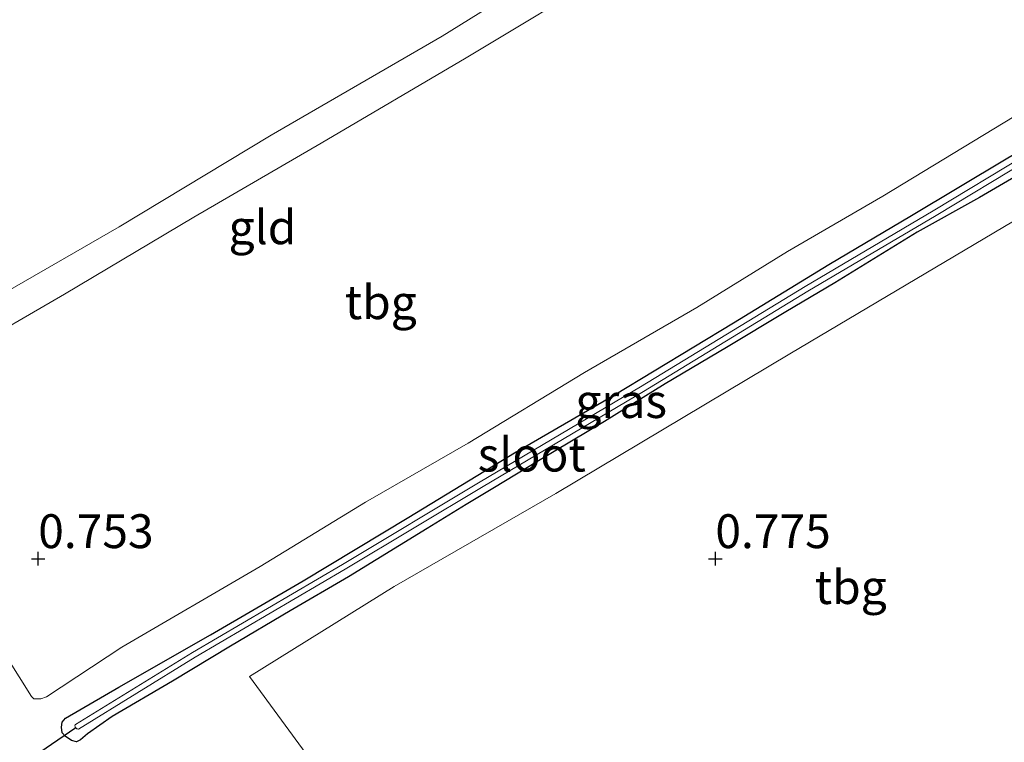
# Model space of a CAD drawing. Units: metres. Extents: x 49997 to 60009, y 400000 to 406253.
# Drawn here: x 59499 to 59571, y 401336 to 401390 of the extents above; entities that cross this region are included whole.
import ezdxf
from ezdxf.enums import TextEntityAlignment as Align

# ---------------------------------------------------------------- set-up
doc = ezdxf.new("R2010")
doc.units = ezdxf.units.M
doc.layers.get('0').update_dxf_attribs({"lineweight": 25})
for name, color, linetype in [('B-ME-GW-HOOGTEPUNT-S-B1', 10, 'Continuous'), ('B-ME-GW-INSTEEKWATERGANG-L-B1', 10, 'Continuous'), ('B-ME-KW-DUIKER-L-B1', 10, 'Continuous')]:
    doc.layers.add(name, color=color, linetype=linetype)
for name, color, linetype, lineweight in [('B-ME-IE-GRASLAND-GV-B6', 93, 'Continuous', 18), ('B-ME-IE-GRONDWERKLIJN-GROND_INGERICHT-GV-B6', 253, 'Continuous', 18), ('B-ME-OG-WATER-GV-B6', 153, 'Continuous', 18)]:
    doc.layers.add(name, color=color, linetype=linetype, lineweight=lineweight)
doc.styles.add('NLCS-ISO', font='NLCS-ISO.TTF')

# ---------------------------------------------------------------- blocks, each defined once
blk = doc.blocks.new('hoogtepunt')
for p, q in [((-0.5, 0), (0.5, 0)), ((0, 0.5), (0, -0.5))]:
    blk.add_line(p, q)

msp = doc.modelspace()

# ---------------------------------------------------------------- linework, layer by layer
at = {"layer": 'B-ME-GW-INSTEEKWATERGANG-L-B1'}
for points in [[(59502.0194, 401338.2175, 0.7543), (59505.9551, 401340.5229, 0.7543), (59512.7274, 401344.3772, 0.8142), (59519.5675, 401348.3528, 0.8142), (59527.3686, 401353.0664, 0.8743), (59535.1673, 401357.8226, 0.8743), (59542.5562, 401362.0964, 0.9342), (59551.3472, 401367.4214, 0.9342), (59558.3716, 401371.7172, 0.9342), (59564.4837, 401375.3526, 0.9342), (59571.4829, 401379.5296, 0.9342), (59579.5998, 401384.3251, 0.9342), (59583.7237, 401386.7909, 0.8811)], [(59574.116, 401379.3428, 0.9943), (59569.506, 401376.6728, 0.9342), (59564.9112, 401374.1106, 0.9943), (59558.8101, 401370.382, 0.9943), (59555.2087, 401368.2296, 0.9943), (59550.8223, 401365.5831, 0.9943), (59546.2877, 401362.9067, 0.9342), (59541.8019, 401360.1261, 0.9342), (59536.9369, 401357.2383, 0.9342), (59533.5712, 401355.1887, 0.9642), (59531.5998, 401353.9983, 0.9642), (59528.7155, 401352.2228, 0.9943), (59522.9146, 401348.6718, 0.9342), (59518.596, 401346.1468, 0.9342), (59514.197, 401343.5317, 0.8142), (59509.9236, 401340.9665, 0.8743), (59505.4506, 401338.3364, 0.7543), (59503.6291, 401337.0665, 0.6943), (59503.1303, 401336.6208, 0.6943), (59502.8276, 401336.4859, 0.6943), (59502.4472, 401336.5818, 0.6943), (59501.9789, 401336.8972, 0.6943), (59501.7719, 401337.1421, 0.6943), (59501.7256, 401337.5672, 0.7543), (59501.7685, 401337.9333, 0.7543), (59502.0194, 401338.2175, 0.7543)]]:
    msp.add_polyline3d(points, dxfattribs=at)
at = {"layer": 'B-ME-IE-GRASLAND-GV-B6'}
for points in [[(59572.8562, 401379.7816, 0.4243), (59566.0864, 401375.6917, 0.4243), (59556.6286, 401370.1105, 0.4243), (59544.4819, 401362.696, 0.4243), (59532.6346, 401355.6846, 0.4243), (59522.4595, 401349.5711, 0.4243), (59511.3818, 401343.0834, 0.3043), (59502.7627, 401337.7624, 0.1243), (59502.7244, 401337.7241, 0.1243), (59502.7103, 401337.6458, 0.1243), (59502.7178, 401337.6088, 0.1243), (59502.7397, 401337.5539, 0.1243), (59502.7723, 401337.4996, 0.1243), (59502.823, 401337.4544, 0.1243), (59502.8534, 401337.4374, 0.1243), (59502.8888, 401337.4261, 0.1243), (59502.9781, 401337.4134, 0.1243), (59511.5932, 401342.7319, 0.3043), (59522.6688, 401349.2184, 0.4243), (59532.8446, 401355.3323, 0.4243), (59544.6932, 401362.3445, 0.4243), (59556.8397, 401369.7589, 0.4243), (59566.2967, 401375.3395, 0.4243), (59573.0655, 401379.4289, 0.4243)], [(59574.116, 401379.3428, 0.9943), (59569.506, 401376.6728, 0.9342), (59564.9112, 401374.1106, 0.9943), (59558.8101, 401370.382, 0.9943), (59555.2087, 401368.2296, 0.9943), (59550.8223, 401365.5831, 0.9943), (59546.2877, 401362.9067, 0.9342), (59541.8019, 401360.1261, 0.9342), (59536.9369, 401357.2383, 0.9342), (59533.5712, 401355.1887, 0.9642), (59531.5998, 401353.9983, 0.9642), (59528.7155, 401352.2228, 0.9943), (59522.9146, 401348.6718, 0.9342), (59518.596, 401346.1468, 0.9342), (59514.197, 401343.5317, 0.8142), (59509.9236, 401340.9665, 0.8743), (59505.4506, 401338.3364, 0.7543), (59503.6291, 401337.0665, 0.6943), (59503.1303, 401336.6208, 0.6943), (59502.8276, 401336.4859, 0.6943), (59502.4472, 401336.5818, 0.6943), (59501.9789, 401336.8972, 0.6943), (59501.7719, 401337.1421, 0.6943), (59501.7256, 401337.5672, 0.7543), (59501.7685, 401337.9333, 0.7543), (59502.0194, 401338.2175, 0.7543), (59505.9551, 401340.5229, 0.7543), (59512.7274, 401344.3772, 0.8142), (59519.5675, 401348.3528, 0.8142), (59527.3686, 401353.0664, 0.8743), (59535.1673, 401357.8226, 0.8743), (59542.5562, 401362.0964, 0.9342), (59551.3472, 401367.4214, 0.9342), (59558.3716, 401371.7172, 0.9342), (59564.4837, 401375.3526, 0.9342), (59571.4829, 401379.5296, 0.9342)]]:
    msp.add_polyline3d(points, dxfattribs=at)
at = {"layer": 'B-ME-IE-GRONDWERKLIJN-GROND_INGERICHT-GV-B6'}
for points in [[(59449.5298, 401393.8391, 0.8592), (59452.5869, 401389.2162, 0.7392), (59459.5254, 401378.4682, 0.6793), (59467.5017, 401366.7749, 0.6193), (59475.0087, 401355.8031, 0.7993), (59475.4746, 401355.6906, 0.7993), (59480.4734, 401358.8044, 0.7993), (59486.3402, 401363.1372, 0.7392), (59496.3121, 401368.9433, 0.9193), (59505.9666, 401374.5068, 0.9193), (59517.1982, 401381.2719, 0.9793), (59529.8208, 401388.5759, 0.9793), (59538.7166, 401394.1282, 0.9193)], [(59538.7166, 401394.1282, 0.9193), (59529.8208, 401388.5759, 0.9793), (59517.1982, 401381.2719, 0.9793), (59505.9666, 401374.5068, 0.9193), (59496.3121, 401368.9433, 0.9193), (59486.3402, 401363.1372, 0.7392), (59480.4734, 401358.8044, 0.7993), (59475.4746, 401355.6906, 0.7993), (59475.0087, 401355.8031, 0.7993), (59467.5017, 401366.7749, 0.6193), (59459.5254, 401378.4682, 0.6793), (59452.5869, 401389.2162, 0.7392), (59449.5298, 401393.8391, 0.8592)], [(59542.5053, 401393.5601, 0.8592), (59531.6073, 401386.9885, 0.9193), (59520.8863, 401380.6835, 0.9193), (59511.4848, 401375.2228, 0.8592), (59501.9364, 401369.5294, 0.7993), (59494.4688, 401365.1938, 0.7392)], [(59494.4688, 401365.1938, 0.7392), (59501.9364, 401369.5294, 0.7993), (59511.4848, 401375.2228, 0.8592), (59520.8863, 401380.6835, 0.9193), (59531.6073, 401386.9885, 0.9193), (59542.5053, 401393.5601, 0.8592)], [(59495.8454, 401345.6285, 0.7993), (59499.4986, 401339.8296, 0.7392), (59499.6803, 401339.6475, 0.7392), (59500.1831, 401339.644, 0.7392), (59500.6232, 401339.7972, 0.7392), (59506.1621, 401343.4675, 0.7993), (59516.3789, 401349.434, 0.8592), (59524.1764, 401354.1624, 0.8592), (59531.7493, 401358.5253, 0.8592), (59540.342, 401363.737, 0.9193), (59548.6261, 401368.5571, 0.9193), (59555.3362, 401372.6786, 0.9193), (59562.3685, 401376.7757, 0.9193), (59572.0662, 401382.6593, 0.8592)], [(59572.0662, 401382.6593, 0.8592), (59562.3685, 401376.7757, 0.9193), (59555.3362, 401372.6786, 0.9193), (59548.6261, 401368.5571, 0.9193), (59540.342, 401363.737, 0.9193), (59531.7493, 401358.5253, 0.8592), (59524.1764, 401354.1624, 0.8592), (59516.3789, 401349.434, 0.8592), (59506.1621, 401343.4675, 0.7993), (59500.6232, 401339.7972, 0.7392), (59500.1831, 401339.644, 0.7392), (59499.6803, 401339.6475, 0.7392), (59499.4986, 401339.8296, 0.7392), (59495.8454, 401345.6285, 0.7993)], [(59600.8871, 401351.139, 0.7993), (59600.498, 401350.9096, 0.7993), (59579.292, 401338.4743, 0.9193), (59544.7625, 401317.7234, 0.6793), (59536.1716, 401312.7117, 0.7392), (59522.1416, 401332.3641, 0.8592), (59515.5947, 401341.3087, 0.7392), (59526.2761, 401347.937, 0.8592), (59538.2253, 401354.8078, 0.8592), (59555.5078, 401365.1205, 0.9793), (59574.1361, 401376.1715, 0.8592), (59585.5728, 401382.9498, 0.8592), (59600.8871, 401351.139, 0.7993)], [(59571.4829, 401379.5296, 0.9342), (59564.4837, 401375.3526, 0.9342), (59558.3716, 401371.7172, 0.9342), (59551.3472, 401367.4214, 0.9342), (59542.5562, 401362.0964, 0.9342), (59535.1673, 401357.8226, 0.8743), (59527.3686, 401353.0664, 0.8743), (59519.5675, 401348.3528, 0.8142), (59512.7274, 401344.3772, 0.8142), (59505.9551, 401340.5229, 0.7543), (59502.0194, 401338.2175, 0.7543), (59501.7685, 401337.9333, 0.7543), (59501.7256, 401337.5672, 0.7543), (59501.7719, 401337.1421, 0.6943), (59501.9789, 401336.8972, 0.6943), (59502.4472, 401336.5818, 0.6943), (59502.8276, 401336.4859, 0.6943), (59503.1303, 401336.6208, 0.6943), (59503.6291, 401337.0665, 0.6943), (59505.4506, 401338.3364, 0.7543), (59509.9236, 401340.9665, 0.8743), (59514.197, 401343.5317, 0.8142), (59518.596, 401346.1468, 0.9342), (59522.9146, 401348.6718, 0.9342), (59528.7155, 401352.2228, 0.9943), (59531.5998, 401353.9983, 0.9642), (59533.5712, 401355.1887, 0.9642), (59536.9369, 401357.2383, 0.9342), (59541.8019, 401360.1261, 0.9342), (59546.2877, 401362.9067, 0.9342), (59550.8223, 401365.5831, 0.9943), (59555.2087, 401368.2296, 0.9943), (59558.8101, 401370.382, 0.9943), (59564.9112, 401374.1106, 0.9943), (59569.506, 401376.6728, 0.9342), (59574.116, 401379.3428, 0.9943)], [(59574.1361, 401376.1715, 0.8592), (59555.5078, 401365.1205, 0.9793), (59538.2253, 401354.8078, 0.8592), (59526.2761, 401347.937, 0.8592), (59515.5947, 401341.3087, 0.7392), (59522.1416, 401332.3641, 0.8592), (59536.1716, 401312.7117, 0.7392), (59544.7625, 401317.7234, 0.6793), (59579.292, 401338.4743, 0.9193)]]:
    msp.add_polyline3d(points, dxfattribs=at)
at = {"layer": 'B-ME-KW-DUIKER-L-B1'}
msp.add_line((59502.7723, 401337.4996, 0.1243), (59496.7135, 401333.3835, -0.669), dxfattribs=at)
at = {"layer": 'B-ME-OG-WATER-GV-B6'}
msp.add_polyline3d([(59573.0655, 401379.4289, 0.4243), (59566.2967, 401375.3395, 0.4243), (59556.8397, 401369.7589, 0.4243), (59544.6932, 401362.3445, 0.4243), (59532.8446, 401355.3323, 0.4243), (59522.6688, 401349.2184, 0.4243), (59511.5932, 401342.7319, 0.3043), (59502.9781, 401337.4134, 0.1243), (59502.8888, 401337.4261, 0.1243), (59502.8534, 401337.4374, 0.1243), (59502.823, 401337.4544, 0.1243), (59502.7723, 401337.4996, 0.1243), (59502.7397, 401337.5539, 0.1243), (59502.7178, 401337.6088, 0.1243), (59502.7103, 401337.6458, 0.1243), (59502.7244, 401337.7241, 0.1243), (59502.7627, 401337.7624, 0.1243), (59511.3818, 401343.0834, 0.3043), (59522.4595, 401349.5711, 0.4243), (59532.6346, 401355.6846, 0.4243), (59544.4819, 401362.696, 0.4243), (59556.6286, 401370.1105, 0.4243), (59566.0864, 401375.6917, 0.4243), (59572.8562, 401379.7816, 0.4243)], dxfattribs=at)

# ---------------------------------------------------------------- block references
at = {"layer": 'B-ME-GW-HOOGTEPUNT-S-B1', "rotation": 90}
for p in [(59500, 401350, 0.753), (59500, 401350, 0.753), (59550, 401350, 0.775), (59550, 401350, 0.775)]:
    msp.add_blockref('hoogtepunt', p, dxfattribs=at)

# ---------------------------------------------------------------- texts
at = {"layer": 'B-ME-GW-HOOGTEPUNT-S-B1', "ltscale": 0.2, "style": 'NLCS-ISO'}
for s, p in [('0.753', (59500, 401350, 0.753)), ('0.753', (59500, 401350, 0.753)), ('0.775', (59550, 401350, 0.775)), ('0.775', (59550, 401350, 0.775))]:
    msp.add_text(s, height=2.5, dxfattribs=at).set_placement(p, align=Align.BOTTOM_LEFT)
at = {"layer": 'B-ME-IE-GRASLAND-GV-B6', "ltscale": 0.2, "style": 'NLCS-ISO'}
msp.add_text('gras', height=2.5, dxfattribs=at).set_placement((59543.0445, 401361.6384), align=Align.MIDDLE_CENTER)
at = {"layer": 'B-ME-IE-GRONDWERKLIJN-GROND_INGERICHT-GV-B6', "ltscale": 0.2, "style": 'NLCS-ISO'}
for s, p in [('gld', (59516.5583, 401374.4749)), ('tbg', (59525.2932, 401368.9384)), ('tbg', (59559.9964, 401347.9043))]:
    msp.add_text(s, height=2.5, dxfattribs=at).set_placement(p, align=Align.MIDDLE_CENTER)
at = {"layer": 'B-ME-OG-WATER-GV-B6', "ltscale": 0.2, "style": 'NLCS-ISO'}
msp.add_text('sloot', height=2.5, dxfattribs=at).set_placement((59536.4433, 401357.687), align=Align.MIDDLE_CENTER)

doc.saveas('drawing.dxf')
